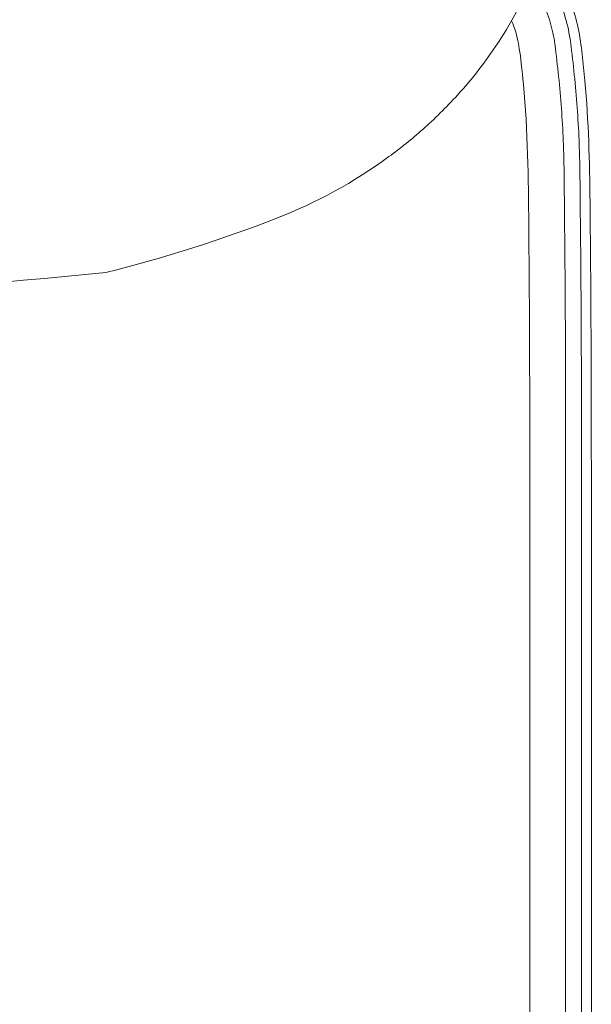
# Model space of a CAD drawing. Extents: x 353 to 1719, y -10470 to 256.
# Drawn here: x 778 to 785, y -7426 to -7414 of the extents above; entities that cross this region are included whole.
import ezdxf

# ---------------------------------------------------------------- set-up
doc = ezdxf.new("R2010")
doc.units = 0
doc.header["$MEASUREMENT"] = 0
doc.layers.add('2D', color=7, linetype='CONTINUOUS', lineweight=20)

msp = doc.modelspace()

# ---------------------------------------------------------------- linework, layer by layer
at = {"layer": '2D'}
for p, q in [((784.397, -7433.909), (784.397, -7420.138)), ((785.147, -7420.138), (785.147, -7433.909))]:
    msp.add_line(p, q, dxfattribs=at)
for points, knots in [([(784.839, -7411.349), (784.839, -7411.46), (784.84, -7411.57), (784.841, -7411.699), (784.841, -7411.719), (784.841, -7411.755), (784.841, -7411.779), (784.84, -7411.834), (784.84, -7411.86), (784.839, -7411.917), (784.838, -7411.949), (784.834, -7412.051), (784.83, -7412.125), (784.812, -7412.344), (784.793, -7412.491), (784.718, -7412.928), (784.641, -7413.217), (784.36, -7413.989), (784.099, -7414.46), (783.694, -7414.982), (783.607, -7415.085), (783.378, -7415.337), (783.236, -7415.476), (782.959, -7415.722), (782.821, -7415.832), (782.254, -7416.248), (781.791, -7416.498), (780.646, -7416.946), (779.947, -7417.168), (779.229, -7417.347)], [0, 0, 0, 0, 1.103804, 1.103804, 1.310764, 1.310764, 1.468498, 1.468498, 1.579478, 1.579478, 1.69077, 1.69077, 1.91438, 1.91438, 2.357527, 2.357527, 3.245154, 3.245154, 4.823556, 4.823556, 5.228566, 5.228566, 5.848161, 5.848161, 6.416421, 6.416421, 8.132609, 8.132609, 10.540282, 10.540282, 10.540282, 10.540282]), ([(784.547, -7413.476), (784.622, -7413.564), (784.689, -7413.658), (784.859, -7413.945), (784.941, -7414.154), (785.03, -7414.58), (785.047, -7414.797), (785.114, -7415.503), (785.126, -7415.996), (785.144, -7417.705), (785.147, -7418.921), (785.147, -7420.138)], [7.091341, 7.091341, 7.091341, 7.091341, 7.435357, 7.435357, 8.092288, 8.092288, 8.741209, 8.741209, 10.218812, 10.218812, 13.867776, 13.867776, 13.867776, 13.867776]), ([(784.498, -7413.606), (784.6, -7413.734), (784.686, -7413.876), (784.752, -7414.029), (784.792, -7414.12), (784.824, -7414.215), (784.85, -7414.314), (784.862, -7414.363), (784.873, -7414.412), (784.881, -7414.463), (784.89, -7414.513), (784.896, -7414.557), (784.9, -7414.594), (784.933, -7414.857), (784.959, -7415.121), (784.977, -7415.385), (784.987, -7415.518), (784.994, -7415.65), (784.999, -7415.783), (785.001, -7415.849), (785.003, -7415.916), (785.005, -7415.982), (785.006, -7416.049), (785.007, -7416.116), (785.008, -7416.179), (785.013, -7416.67), (785.018, -7417.145), (785.021, -7417.615), (785.024, -7418.086), (785.026, -7418.554), (785.026, -7419.035), (785.026, -7419.269), (785.026, -7419.506), (785.026, -7419.743), (785.026, -7419.876), (785.026, -7420.006), (785.026, -7420.138)], [0.33090098, 0.33090098, 0.33090098, 0.33090098, 0.3329553, 0.3329553, 0.3329553, 0.33418547, 0.33418547, 0.33418547, 0.33480055, 0.33480055, 0.33480055, 0.33541563, 0.33541563, 0.33541563, 0.33989504, 0.33989504, 0.33989504, 0.34213475, 0.34213475, 0.34213475, 0.3432546, 0.3432546, 0.3432546, 0.34437446, 0.34437446, 0.34437446, 0.35308356, 0.35308356, 0.35308356, 0.36179267, 0.36179267, 0.36179267, 0.36603888, 0.36603888, 0.36603888, 0.36842052, 0.36842052, 0.36842052, 0.36842052]), ([(784.412, -7413.812), (784.476, -7413.904), (784.531, -7414.002), (784.575, -7414.105), (784.611, -7414.187), (784.641, -7414.273), (784.663, -7414.361), (784.675, -7414.405), (784.684, -7414.45), (784.692, -7414.496), (784.7, -7414.541), (784.705, -7414.582), (784.709, -7414.618), (784.742, -7414.877), (784.768, -7415.138), (784.786, -7415.398), (784.795, -7415.529), (784.802, -7415.66), (784.806, -7415.79), (784.809, -7415.856), (784.811, -7415.921), (784.812, -7415.987), (784.814, -7416.052), (784.815, -7416.118), (784.815, -7416.181), (784.821, -7416.672), (784.825, -7417.146), (784.828, -7417.617), (784.831, -7418.087), (784.833, -7418.555), (784.834, -7419.035), (784.834, -7419.269), (784.834, -7419.506), (784.834, -7419.743), (784.834, -7419.876), (784.834, -7420.006), (784.834, -7420.138)], [0.33140457, 0.33140457, 0.33140457, 0.33140457, 0.3329553, 0.3329553, 0.3329553, 0.33418547, 0.33418547, 0.33418547, 0.33480055, 0.33480055, 0.33480055, 0.33541563, 0.33541563, 0.33541563, 0.33989504, 0.33989504, 0.33989504, 0.34213475, 0.34213475, 0.34213475, 0.3432546, 0.3432546, 0.3432546, 0.34437446, 0.34437446, 0.34437446, 0.35308356, 0.35308356, 0.35308356, 0.36179267, 0.36179267, 0.36179267, 0.36603888, 0.36603888, 0.36603888, 0.36842052, 0.36842052, 0.36842052, 0.36842052]), ([(784.397, -7420.138), (784.397, -7419.015), (784.395, -7417.891), (784.379, -7416.196), (784.374, -7415.622), (784.302, -7414.888), (784.288, -7414.722), (784.242, -7414.464), (784.213, -7414.37), (784.175, -7414.281)], [0, 0, 0, 0, 3.369165, 3.369165, 5.086134, 5.086134, 5.583932, 5.583932, 5.873383, 5.873383, 5.873383, 5.873383])]:
    msp.add_open_spline(points, degree=3, knots=knots, dxfattribs=at)
for points, degree in [([(779.229, -7417.347), (776.563, -7417.617), (773.864, -7417.733), (771.214, -7417.69)], 3), ([(784.834, -7420.138), (784.834, -7433.909)], 1), ([(785.026, -7420.138), (785.026, -7433.909)], 1)]:
    msp.add_open_spline(points, degree=degree, dxfattribs=at)

doc.saveas('drawing.dxf')
